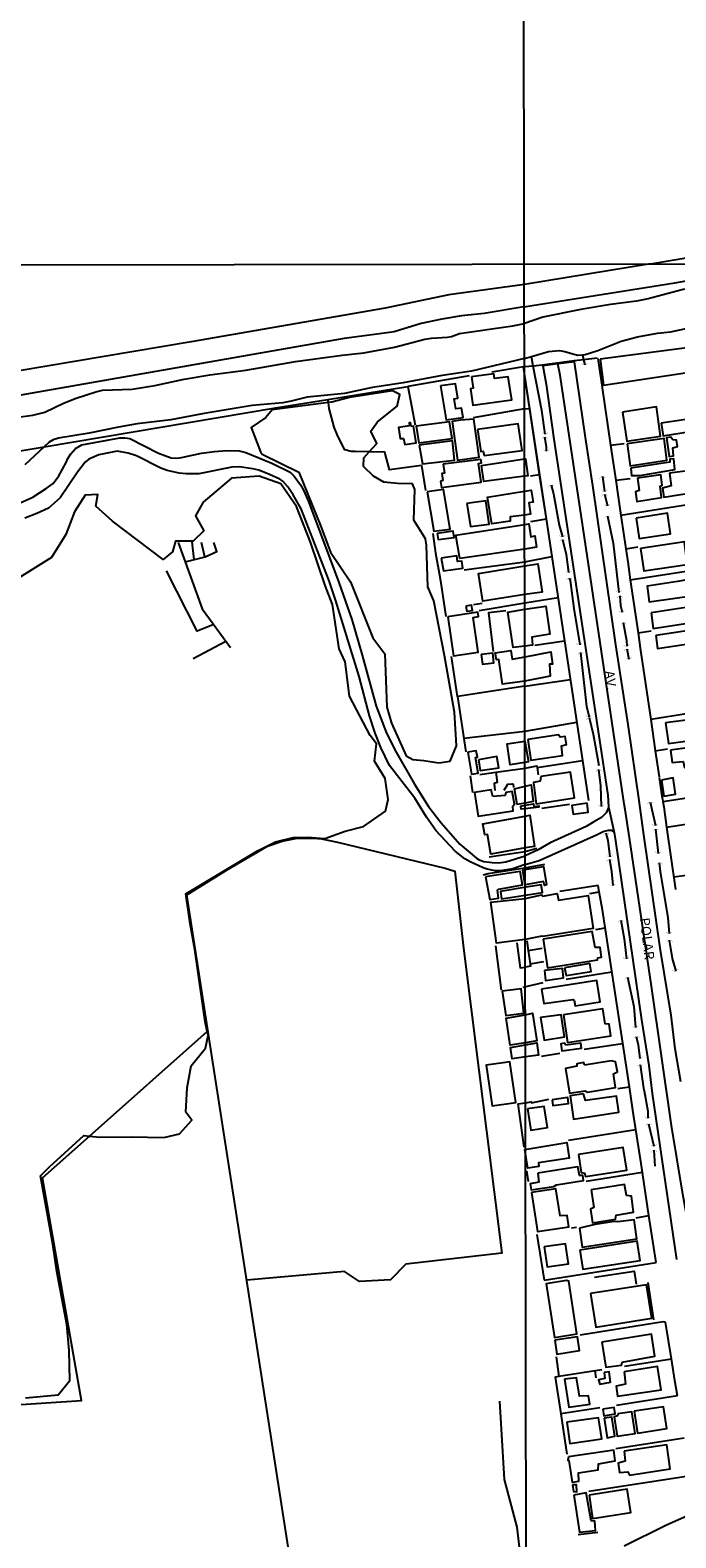
# Model space of a CAD drawing. Extents: x -1607281 to 185526, y 0 to 2074978.
# Drawn here: x 184434 to 184599, y 1680056 to 1680442 of the extents above; entities that cross this region are included whole.
import ezdxf
from ezdxf.enums import TextEntityAlignment as Align

# ---------------------------------------------------------------- set-up
doc = ezdxf.new("R2010")
doc.units = 0
doc.header["$LTSCALE"] = 0.55
doc.header["$MEASUREMENT"] = 0
doc.layers.get('0').update_dxf_attribs({"linetype": 'CONTINUOUS'})
for name, color, linetype in [('MEDIDAS', 7, 'CONTINUOUS'), ('V-BANHADO', 102, 'CONTINUOUS'), ('V-BUEIRO', 5, 'CONTINUOUS'), ('V-CANAL', 181, 'CONTINUOUS'), ('V-EDIFICACAO', 11, 'CONTINUOUS'), ('V-EIXO_DE_LOGRADOURO', 3, 'CONTINUOUS'), ('V-LOTE', 1, 'CONTINUOUS'), ('V-NOME_DOS_LOGRADOUROS', 1, 'CONTINUOUS'), ('V-QUADRA', 40, 'CONTINUOUS'), ('V-REFERENCIA', 94, 'CONTINUOUS'), ('V-TESTADA', 191, 'CONTINUOUS'), ('V-VALETA', 173, 'CONTINUOUS'), ('X-LIMITE_1000', 7, 'CONTINUOUS')]:
    doc.layers.add(name, color=color, linetype=linetype)

# ---------------------------------------------------------------- blocks, each defined once
blk = doc.blocks.new('305')
at = {"color": 0, "linetype": 'ByBlock', "lineweight": -2, "const_width": 0.05}
blk.add_lwpolyline([(0.73, 0.39, 0.60863), (-0.73, 0.38)], format="xyb", dxfattribs=at)
blk = doc.blocks.new('Diretriz 713_Ceasa')
at = {"layer": 'V-BANHADO'}
blk.add_lwpolyline([(184522.03, 1680286.32), (184525.13, 1680282.2), (184525.6, 1680268.56), (184526.81, 1680264.51), (184530.59, 1680256.15), (184532.27, 1680255.24), (184535.1, 1680254.98), (184538.88, 1680254.39), (184541.77, 1680254.78), (184543.39, 1680258.7), (184542.92, 1680267.32), (184540.36, 1680281.75), (184537.6, 1680295.79), (184536.12, 1680299.32), (184535.78, 1680309.96), (184535.51, 1680311.66), (184532.55, 1680316.43), (184532.75, 1680324.26), (184532.21, 1680325.69), (184528.31, 1680325.76), (184524.87, 1680326.09), (184522.17, 1680327.65), (184519.68, 1680330.13), (184519.75, 1680332.29), (184521.14, 1680333.86), (184521.14, 1680333.86), (184523.05, 1680336.01), (184521.5, 1680339.14), (184523.26, 1680341.49), (184528.24, 1680345.54), (184528.92, 1680348.55), (184527.03, 1680349.46), (184516.11, 1680347.76), (184511.53, 1680346.58), (184510.68, 1680346.47), (184510.68, 1680346.47), (184496.3, 1680344.62), (184494.68, 1680342.66), (184490.97, 1680340.11), (184493.33, 1680333.85), (184493.33, 1680333.85), (184493.73, 1680333.27), (184503.16, 1680328.63), (184508.69, 1680315.05), (184511.18, 1680308.19), (184516.37, 1680300.62), (184522.03, 1680286.32)], close=True, dxfattribs=at)
blk.add_lwpolyline([(184433.3, 1680092.03), (184441.62, 1680092.74), (184444.57, 1680096.41), (184444.45, 1680104.13), (184443.84, 1680110.75), (184441.32, 1680124.29), (184440.26, 1680131.3), (184437.08, 1680148.8), (184439.4, 1680151.1), (184448.18, 1680159.04), (184449.62, 1680158.91), (184449.62, 1680158.91), (184452.27, 1680158.67), (184452.27, 1680158.67), (184460.29, 1680158.72), (184468.62, 1680158.53), (184472.63, 1680159.51), (184475.78, 1680162.98), (184474.22, 1680165.08), (184474.6, 1680171.29), (184475.61, 1680176.86), (184479.24, 1680181.43), (184479.95, 1680184.61), (184479.73, 1680185.65), (184479.73, 1680185.65), (184479.21, 1680188.15), (184476.53, 1680206.6), (184475.32, 1680213.2), (184474.26, 1680220.9), (184492.57, 1680231.84), (184497.14, 1680234.19), (184501.71, 1680235.22), (184505.44, 1680235.37), (184509.81, 1680235.04), (184509.81, 1680235.04), (184514.96, 1680236.86), (184519.63, 1680238.08), (184525.28, 1680241.97), (184525.94, 1680245), (184525.23, 1680250.32), (184522.46, 1680254.77), (184523.01, 1680259.22), (184521.35, 1680261.32), (184516.05, 1680271.39), (184514.99, 1680280.19), (184513.43, 1680283.51), (184511.77, 1680294.85), (184509.86, 1680299.72), (184509.86, 1680299.72), (184506.13, 1680310.77), (184502.49, 1680319.86), (184498.56, 1680325.72), (184493.01, 1680327.68), (184485.94, 1680327.09), (184478.68, 1680321.03), (184476.76, 1680317.51), (184478.88, 1680313.7), (184476.15, 1680311.06), (184471.61, 1680311.06), (184470.81, 1680308.32), (184468.49, 1680306.37), (184455.48, 1680316.14), (184451.24, 1680319.95), (184451.75, 1680322.98), (184448.52, 1680322.79), (184445.79, 1680318.49), (184443.58, 1680312.72), (184439.94, 1680306.85), (184424.81, 1680297.47)], dxfattribs=at)
at = {"layer": 'V-CANAL'}
for points in [[(184649.24, 1680382), (184642.54, 1680381.02), (184639.28, 1680380.77), (184635.99, 1680379.81), (184631.8, 1680378.91), (184622.53, 1680377.63), (184601.34, 1680375.38), (184592.39, 1680373.01), (184589.39, 1680372.4), (184582.8, 1680371.51), (184575.17, 1680370.22), (184565.51, 1680368.3), (184560.78, 1680366.7)], [(184575.62, 1680358.68), (184576.28, 1680358.73), (184579.54, 1680359.76), (184585.52, 1680362.18), (184589.7, 1680363.29), (184594.76, 1680364.18), (184598.08, 1680364.57), (184606.45, 1680366.3), (184615.37, 1680367.13), (184619.59, 1680367.8), (184626.14, 1680369.21), (184628.51, 1680369.91), (184630.91, 1680370.33), (184636.92, 1680370.55), (184640.5, 1680370.93), (184647.37, 1680372.92), (184659, 1680374.83), (184660.79, 1680375.28), (184662.27, 1680375.81), (184664.69, 1680377.03), (184667.06, 1680377.71), (184669.17, 1680378), (184672, 1680378.03)], [(184431.35, 1680342.71), (184435.12, 1680343.27), (184438.19, 1680344.02), (184443.01, 1680346.27), (184446.21, 1680347.54), (184451.26, 1680349.23), (184452.99, 1680349.63), (184460.53, 1680349.9), (184466.35, 1680350.83), (184473.86, 1680352.46), (184480.38, 1680353.58), (184489.62, 1680354.73), (184502.28, 1680356.98), (184514.23, 1680358.6), (184519.7, 1680359.14), (184527.56, 1680360.59), (184535.3, 1680362.66), (184537.02, 1680362.91), (184541.12, 1680363.15), (184542.14, 1680363.36), (184544.15, 1680364.09), (184557.83, 1680366.08), (184560.78, 1680366.7)], [(184560.77, 1680357.7), (184562.55, 1680358.22)], [(184562.55, 1680358.22), (184566.91, 1680359.49), (184569.63, 1680359.78), (184571.13, 1680359.54), (184574.36, 1680358.58), (184575.62, 1680358.68)], [(184560.77, 1680357.7), (184547.25, 1680354.5), (184539.77, 1680353.39), (184529.83, 1680351.51), (184521.97, 1680350.32), (184514.81, 1680348.78), (184505.25, 1680347.84), (184501.16, 1680346.8), (184499.08, 1680346.43), (184491.22, 1680345.73), (184478.94, 1680343.68), (184470.41, 1680342.01), (184461.84, 1680341.02), (184457.05, 1680340.2), (184449.57, 1680338.63), (184441.71, 1680337.37), (184440.33, 1680336.89), (184439.31, 1680336.33), (184438.06, 1680335.17)], [(184438.06, 1680335.17), (184433.1, 1680330.56)]]:
    blk.add_lwpolyline(points, dxfattribs=at)
at = {"layer": 'V-EDIFICACAO'}
for points in [[(184580.15, 1680357.52), (184580.99, 1680350.91), (184606.37, 1680354.75), (184605.55, 1680360.85), (184580.15, 1680357.52)], [(184539.36, 1680350.73), (184540.77, 1680342), (184545.1, 1680342.64), (184544.73, 1680345.04), (184543.27, 1680344.89), (184542.82, 1680347.44), (184543.74, 1680347.58), (184543.12, 1680351.26), (184539.36, 1680350.73)], [(184547.21, 1680353.04), (184547.67, 1680350.12), (184547, 1680349.96), (184547.62, 1680345.81), (184557.55, 1680347.16), (184556.76, 1680351.93), (184556.63, 1680353), (184553.12, 1680352.6), (184552.92, 1680353.77)], [(184585.81, 1680344.04), (184586.91, 1680336.57), (184595.52, 1680337.86), (184594.53, 1680345.34), (184585.81, 1680344.04)], [(184595.75, 1680341.19), (184596.23, 1680337.97), (184610.51, 1680340.24), (184610.04, 1680343.36), (184595.75, 1680341.19)], [(184531.85, 1680340.32), (184531.69, 1680341.3), (184531.36, 1680341.25), (184531.43, 1680340.53), (184528.56, 1680340.08), (184529.05, 1680337.24), (184529.84, 1680337.29), (184530.23, 1680335.7), (184533.14, 1680336.12), (184532.41, 1680340.38), (184531.85, 1680340.32)], [(184533.07, 1680340.43), (184533.75, 1680336.15), (184542.29, 1680337.29), (184541.63, 1680341.5), (184533.07, 1680340.43)], [(184544.46, 1680341.94), (184542.33, 1680341.64), (184543.64, 1680331.76), (184549.23, 1680332.53), (184547.81, 1680342.22), (184544.46, 1680341.94)], [(184548.79, 1680339.57), (184549.67, 1680333.96), (184550.26, 1680334.02), (184550.5, 1680332.93), (184560.16, 1680334.23), (184559.15, 1680341.02), (184548.79, 1680339.57)], [(184533.85, 1680335.58), (184534.7, 1680330.83), (184542.94, 1680331.72), (184542.37, 1680336.69), (184533.85, 1680335.58)], [(184587.02, 1680335.87), (184587.81, 1680330.31), (184597.18, 1680331.73), (184596.48, 1680337.29), (184587.02, 1680335.87)], [(184598.67, 1680336.92), (184598.19, 1680337.64), (184597.1, 1680337.4), (184597.78, 1680332.67), (184598.87, 1680332.81), (184598.66, 1680334.92), (184599.87, 1680335.25), (184599.64, 1680336.88), (184598.67, 1680336.92)], [(184540.01, 1680330.73), (184540.34, 1680328.4), (184539.64, 1680328.3), (184539.89, 1680326.49), (184539.37, 1680326.26), (184539.6, 1680324.77), (184549.71, 1680326.11), (184549.02, 1680330.88), (184549.78, 1680331.03), (184549.63, 1680331.93), (184540.01, 1680330.73)], [(184560.82, 1680332.06), (184561.06, 1680332.08), (184561.65, 1680327.74), (184560.81, 1680327.62), (184550.36, 1680326.27), (184549.78, 1680330.34)], [(184587.95, 1680329.65), (184588.11, 1680327.79), (184590.24, 1680327.84), (184599.23, 1680329.31), (184598.92, 1680332.11), (184597.9, 1680331.98), (184597.95, 1680331.26), (184587.95, 1680329.65)], [(184589.65, 1680327.12), (184590.06, 1680323.94), (184589.14, 1680323.6), (184589.53, 1680321.16), (184595.78, 1680322.19), (184595.44, 1680325.08), (184595.95, 1680325.38), (184595.61, 1680327.96), (184589.65, 1680327.12)], [(184597.84, 1680328.41), (184598.24, 1680325.13), (184596.04, 1680324.56), (184596.4, 1680322.25), (184603.89, 1680323.44), (184603.1, 1680329.1), (184597.84, 1680328.41)], [(184535.89, 1680323.64), (184537.62, 1680313.55), (184541.8, 1680314.09), (184540.1, 1680324.21), (184535.89, 1680323.64)], [(184560.83, 1680323.78), (184562.51, 1680324.05), (184563.03, 1680320.97), (184561.91, 1680320.79), (184562.33, 1680317.91), (184560.83, 1680317.69), (184557.1, 1680317.25), (184557.17, 1680316.12), (184552.41, 1680315.49), (184551.38, 1680322.31)], [(184546.08, 1680320.63), (184547.01, 1680314.75), (184551.76, 1680315.4), (184550.9, 1680321.3), (184546.08, 1680320.63)], [(184560.84, 1680315.3), (184561.92, 1680315.45), (184562.44, 1680312.14), (184563.46, 1680312.35), (184563.87, 1680309.47), (184560.85, 1680308.98), (184544.27, 1680306.63), (184543.26, 1680312.55)], [(184589.33, 1680316.92), (184590.08, 1680311.69), (184598.14, 1680312.91), (184597.36, 1680318.19), (184589.33, 1680316.92)], [(184538.51, 1680313.01), (184538.77, 1680311.41), (184542.83, 1680311.92), (184542.55, 1680313.56), (184538.51, 1680313.01)], [(184590.42, 1680309.15), (184591.32, 1680303.41), (184602.39, 1680305.09), (184601.64, 1680310.89), (184590.42, 1680309.15)], [(184539.53, 1680306.69), (184540.07, 1680303.43), (184545.04, 1680304.14), (184544.74, 1680305.87), (184543.71, 1680305.81), (184543.48, 1680307.26), (184539.53, 1680306.69)], [(184560.86, 1680304.74), (184564.16, 1680305.23), (184565.29, 1680297.97), (184560.87, 1680297.4), (184550.13, 1680295.67), (184549.06, 1680302.72)], [(184599.93, 1680300.74), (184592.12, 1680299.54), (184592.65, 1680295.55), (184605.9, 1680297.36), (184606.06, 1680296.96), (184608.33, 1680297.28), (184607.99, 1680300.27), (184605.25, 1680299.97), (184604.75, 1680302.51), (184603.19, 1680302.26), (184603.18, 1680301.29), (184599.93, 1680300.74)], [(184541.2, 1680291.7), (184542.69, 1680281.74), (184548.92, 1680282.63), (184547.68, 1680291.49), (184549.01, 1680291.78), (184548.86, 1680292.88), (184541.2, 1680291.7)], [(184545.79, 1680294.38), (184546.02, 1680293.09), (184547.49, 1680293.33), (184547.29, 1680294.62), (184545.79, 1680294.38)], [(184560.87, 1680293.64), (184566.25, 1680294.44), (184567.26, 1680287.22), (184562.65, 1680286.48), (184562.82, 1680284.45), (184560.89, 1680284.22), (184557.91, 1680283.84), (184556.54, 1680292.85)], [(184593.16, 1680292.73), (184593.68, 1680288.71), (184608.56, 1680290.98), (184608.4, 1680292.76), (184606.78, 1680292.62), (184606.42, 1680294.77), (184593.16, 1680292.73)], [(184594.32, 1680286.91), (184594.76, 1680283.57), (184608.31, 1680285.62), (184607.86, 1680288.99), (184594.32, 1680286.91)], [(184549.69, 1680282.06), (184550.08, 1680279.54), (184552.99, 1680279.92), (184552.68, 1680282.41), (184549.69, 1680282.06)], [(184560.93, 1680281.47), (184567.55, 1680282.74), (184567.98, 1680279.54), (184567.18, 1680279.6), (184567.31, 1680276.48), (184560.89, 1680275.26), (184555.17, 1680274.48), (184554.22, 1680280.77), (184553.6, 1680280.69), (184553.33, 1680282.51), (184557.31, 1680283.03), (184557.68, 1680280.89)], [(184596.82, 1680264.59), (184597.58, 1680259.27), (184605.07, 1680260.33), (184605.25, 1680260.96), (184606.64, 1680261.23), (184605.99, 1680265.81), (184596.82, 1680264.59)], [(184561.61, 1680260.3), (184562.4, 1680255), (184570.49, 1680256.21), (184570.25, 1680258.67), (184571.55, 1680259), (184571.18, 1680261.11), (184569.89, 1680260.94), (184569.5, 1680261.54), (184561.61, 1680260.3)], [(184560.92, 1680259.85), (184561.83, 1680254.62), (184560.91, 1680254.41), (184557.17, 1680253.88), (184556.37, 1680259.19)], [(184598.13, 1680257.55), (184598.54, 1680254.46), (184601.35, 1680254.69), (184601.71, 1680253.14), (184606.74, 1680253.9), (184606.13, 1680258.7), (184598.13, 1680257.55)], [(184546.34, 1680257.06), (184547.27, 1680251.49), (184548.94, 1680251.7), (184548.31, 1680255.68), (184548.8, 1680255.82), (184548.46, 1680257.45), (184546.34, 1680257.06)], [(184549.04, 1680255.12), (184549.49, 1680252.37), (184554.2, 1680253.11), (184553.71, 1680255.93), (184549.04, 1680255.12)], [(184564.95, 1680250.86), (184564.83, 1680249.68), (184563.1, 1680249.31), (184563.8, 1680243.9), (184573.53, 1680245.38), (184572.54, 1680251.97), (184564.95, 1680250.86)], [(184595.79, 1680249.95), (184596.38, 1680245.86), (184599.37, 1680246.33), (184598.78, 1680250.52), (184595.79, 1680249.95)], [(184552.69, 1680245.73), (184552.31, 1680247.42), (184547.98, 1680246.74), (184548.97, 1680240.74), (184557.89, 1680242.05), (184557.78, 1680243.26), (184558.22, 1680243.79), (184557.6, 1680247), (184556.02, 1680246.75), (184555.87, 1680246.03), (184552.69, 1680245.73)], [(184560.94, 1680248.36), (184562.5, 1680248.71), (184563.05, 1680244.47), (184560.94, 1680244.06), (184558.93, 1680243.68), (184558.23, 1680247.7)], [(184560.94, 1680242.59), (184559.93, 1680242.53), (184559.83, 1680243.29), (184560.94, 1680243.51), (184563.08, 1680243.84), (184563.2, 1680243.14), (184564.42, 1680243.39), (184564.45, 1680243.02)], [(184576.82, 1680244.02), (184572.93, 1680243.41), (184573.19, 1680241.21), (184577.07, 1680241.73), (184576.82, 1680244.02)], [(184560.95, 1680240.72), (184562.16, 1680240.93), (184563.35, 1680232.97), (184560.96, 1680232.58), (184552.19, 1680230.99), (184551.34, 1680236.07), (184550.66, 1680235.98), (184550.17, 1680238.77)], [(184560.97, 1680223.15), (184560.39, 1680226.95), (184560.9, 1680227.04), (184565.64, 1680227.88), (184566.44, 1680223.15), (184565.89, 1680222.98), (184565.64, 1680223.99)], [(184550.87, 1680225.21), (184551.9, 1680219.37), (184554.15, 1680219.73), (184553.88, 1680221.79), (184554.21, 1680222.08), (184560.26, 1680223.13), (184559.7, 1680226.55), (184550.87, 1680225.21)], [(184561.2, 1680222.57), (184554.65, 1680221.49), (184554.94, 1680219.56), (184561.56, 1680220.61), (184565.38, 1680221.21), (184565.09, 1680223.17)], [(184560.98, 1680219.64), (184565.22, 1680220.64), (184565.46, 1680220.26), (184569.17, 1680220.96), (184569.45, 1680219.23), (184577.04, 1680220.41), (184578.32, 1680212), (184565.44, 1680209.92), (184565.26, 1680210.03), (184560.98, 1680209.22), (184553.6, 1680208.28), (184552.21, 1680218.69)], [(184565.55, 1680209.3), (184566.7, 1680201.96), (184579.47, 1680203.98), (184579.56, 1680204.51), (184580.48, 1680204.69), (184580.12, 1680207.12), (184578.81, 1680207.12), (184578.11, 1680211.22), (184565.55, 1680209.3)], [(184565.88, 1680201.22), (184566.19, 1680198.71), (184570.78, 1680199.35), (184570.49, 1680201.81), (184565.88, 1680201.22)], [(184571.04, 1680201.96), (184571.44, 1680199.98), (184577.81, 1680201), (184577.49, 1680203.04), (184571.04, 1680201.96)], [(184555.1, 1680195.94), (184556.01, 1680189.75), (184560.63, 1680190.36), (184559.9, 1680196.56), (184555.1, 1680195.94)], [(184565.14, 1680196.51), (184565.71, 1680192.8), (184573.17, 1680193.86), (184573.5, 1680193.65), (184573.73, 1680192.24), (184580.11, 1680193.21), (184579.3, 1680198.7), (184565.14, 1680196.51)], [(184560.96, 1680189.96), (184562.86, 1680190.34), (184563.94, 1680183.31), (184561.03, 1680182.8), (184557.09, 1680182.21), (184556.11, 1680189.09)], [(184564.84, 1680189.21), (184565.81, 1680183.49), (184571, 1680184.33), (184570.17, 1680189.95), (184564.84, 1680189.21)], [(184570.76, 1680189.93), (184571.81, 1680182.85), (184582.87, 1680184.55), (184582.45, 1680187.51), (184581.4, 1680187.65), (184580.77, 1680191.5), (184570.76, 1680189.93)], [(184561.03, 1680182.26), (184563.93, 1680182.75), (184564.33, 1680179.62), (184561.03, 1680179.16), (184557.65, 1680178.64), (184557.24, 1680181.56)], [(184571.34, 1680182.21), (184571.14, 1680182.68), (184570.05, 1680182.48), (184570.34, 1680180.7), (184575.33, 1680181.41), (184575.15, 1680182.7), (184571.34, 1680182.21)], [(184555.35, 1680177.67), (184551, 1680177.06), (184552.51, 1680166.66), (184558.58, 1680167.48), (184557.08, 1680177.92), (184555.35, 1680177.67)], [(184576.14, 1680177.09), (184575.92, 1680177.74), (184574.18, 1680177.42), (184574.16, 1680176.78), (184571.3, 1680176.19), (184572.28, 1680169.94), (184576.3, 1680170.48), (184576.87, 1680170.12), (184584.01, 1680171.34), (184583.53, 1680174.88), (184584.52, 1680175.34), (184584.07, 1680177.95), (184582.97, 1680178.14), (184576.14, 1680177.09)], [(184575.84, 1680169.71), (184572.45, 1680169.21), (184573.35, 1680163.29), (184584.91, 1680165.08), (184584.28, 1680169.12), (184576.34, 1680168.01), (184575.84, 1680169.71)], [(184561.55, 1680165.88), (184562.41, 1680160.44), (184566.69, 1680161.14), (184565.86, 1680166.51), (184561.55, 1680165.88)], [(184567.88, 1680168.16), (184568.04, 1680166.71), (184572.07, 1680167.28), (184571.87, 1680168.77), (184567.88, 1680168.16)], [(184560.89, 1680155.52), (184571.57, 1680157.27), (184572.22, 1680153.27), (184564.4, 1680152.1), (184564.49, 1680151.16), (184561.65, 1680150.69), (184560.89, 1680155.52)], [(184574.56, 1680154.2), (184575.26, 1680149.59), (184576.14, 1680149.42), (184576.39, 1680148.58), (184586.95, 1680150.21), (184586.04, 1680156.05), (184574.56, 1680154.2)], [(184564.19, 1680149.42), (184564.44, 1680147.15), (184562.27, 1680146.71), (184562.51, 1680145.22), (184568.33, 1680146.05), (184568.94, 1680146.46), (184575.89, 1680147.6), (184575.67, 1680148.84), (184574.88, 1680148.88), (184574.43, 1680151.06), (184564.19, 1680149.42)], [(184577.82, 1680145.15), (184578.49, 1680140.71), (184577.63, 1680140.22), (184578.2, 1680136.79), (184584.03, 1680137.65), (184584.25, 1680138.69), (184588.68, 1680139.48), (184588.17, 1680143.54), (184586.9, 1680143.7), (184586.37, 1680146.51), (184577.82, 1680145.15)], [(184562.61, 1680144.48), (184564.14, 1680134.52), (184572.15, 1680135.73), (184571.71, 1680138.64), (184569.93, 1680138.51), (184568.79, 1680145.47), (184562.61, 1680144.48)], [(184574.82, 1680135.37), (184575.56, 1680130.49), (184589.54, 1680132.7), (184588.79, 1680137.54), (184584.65, 1680136.98), (184583.72, 1680137.13), (184578.84, 1680136.36), (184574.82, 1680135.37)], [(184565.8, 1680130.6), (184566.57, 1680125.47), (184572.02, 1680126.28), (184571.29, 1680131.42), (184565.8, 1680130.6)], [(184574.95, 1680129.74), (184575.73, 1680124.89), (184590.37, 1680127.16), (184589.61, 1680132.08), (184574.95, 1680129.74)], [(184571.5, 1680122.04), (184566.31, 1680121.12), (184568.45, 1680107.41), (184574.2, 1680108.34), (184572.15, 1680121.84), (184571.5, 1680122.04)], [(184577.69, 1680118.68), (184579, 1680110.1), (184593.31, 1680112.36), (184591.97, 1680120.91), (184577.69, 1680118.68)], [(184568.55, 1680106.76), (184569.07, 1680103.16), (184574.84, 1680104.09), (184574.3, 1680107.59), (184568.55, 1680106.76)], [(184580.57, 1680106.27), (184581.54, 1680099.83), (184585.6, 1680100.34), (184585.75, 1680101.16), (184594.11, 1680102.67), (184593.22, 1680108.26), (184580.57, 1680106.27)], [(184586.23, 1680098.69), (184586.59, 1680095.49), (184584.18, 1680095.02), (184584.6, 1680092.42), (184595.71, 1680094.09), (184594.8, 1680100.01), (184586.23, 1680098.69)], [(184571.01, 1680096.75), (184572.16, 1680089.61), (184577.48, 1680090.35), (184577.16, 1680092.56), (184574.82, 1680092.42), (184574.07, 1680097.1), (184571.01, 1680096.75)], [(184581.15, 1680098.48), (184581.29, 1680096.96), (184579.72, 1680096.6), (184580.04, 1680095.49), (184582.8, 1680095.98), (184582.41, 1680098.63), (184581.15, 1680098.48)], [(184580.79, 1680089.14), (184581.06, 1680087.43), (184584, 1680087.91), (184583.74, 1680089.58), (184580.79, 1680089.14)], [(184584.68, 1680087.93), (184584.58, 1680087.42), (184583.7, 1680087.18), (184584.48, 1680082.19), (184589.06, 1680082.92), (184588.2, 1680088.4), (184584.68, 1680087.93)], [(184588.82, 1680088.56), (184589.63, 1680082.99), (184597.15, 1680084.14), (184596.29, 1680089.73), (184588.82, 1680088.56)], [(184571.58, 1680085.75), (184572.34, 1680080.32), (184580.55, 1680081.54), (184579.73, 1680086.92), (184571.58, 1680085.75)], [(184581.11, 1680086.79), (184581.89, 1680081.8), (184583.86, 1680082.17), (184583.12, 1680087.03), (184581.11, 1680086.79)], [(184572.06, 1680076.89), (184571.84, 1680076.1), (184572.12, 1680076), (184573, 1680070.46), (184574.65, 1680070.69), (184574.56, 1680072.81), (184579.66, 1680073.63), (184579.72, 1680075.15), (184583.99, 1680075.87), (184583.59, 1680078.63), (184572.06, 1680076.89)], [(184586.23, 1680078.34), (184586.54, 1680075.8), (184584.73, 1680075.31), (184585.11, 1680072.95), (184587.22, 1680073.13), (184587.61, 1680072.22), (184598.05, 1680073.82), (184597.13, 1680079.97), (184586.23, 1680078.34)], [(184573.09, 1680069.8), (184573.35, 1680068.04), (184574.16, 1680068), (184574.1, 1680069.8), (184573.09, 1680069.8)], [(184577.31, 1680067.11), (184578.2, 1680061.19), (184587.94, 1680062.67), (184587.01, 1680068.63), (184577.31, 1680067.11)], [(184573.43, 1680067.13), (184574.88, 1680057.65), (184578.96, 1680058.12), (184578.74, 1680060.5), (184577.86, 1680060.55), (184576.59, 1680067.74), (184573.43, 1680067.13)]]:
    blk.add_lwpolyline(points, close=True, dxfattribs=at)
at = {"layer": 'V-EIXO_DE_LOGRADOURO'}
for points in [[(184586.3, 1680243.87), (184577.4, 1680303.47), (184569.92, 1680353.46), (184569.3, 1680356.35)], [(184586.52, 1680242.41), (184586.3, 1680243.87)], [(184587.6, 1680235.16), (184586.52, 1680242.41)], [(184604.13, 1680127.95), (184601.29, 1680144.04), (184598.39, 1680161.66), (184593.26, 1680197.28), (184587.6, 1680235.16)]]:
    blk.add_lwpolyline(points, dxfattribs=at)
at = {"layer": 'V-LOTE'}
for points in [[(184579.38, 1680357.82), (184575.9, 1680357.42)], [(184560.52, 1680355.56), (184552.46, 1680354.24)], [(184560.53, 1680355.56), (184560.52, 1680355.56)], [(184560.79, 1680355.6), (184560.53, 1680355.56)], [(184566.38, 1680316.69), (184560.53, 1680355.56)], [(184563.02, 1680355.79), (184560.79, 1680355.6)], [(184565.31, 1680355.99), (184563.02, 1680355.79)], [(184573.52, 1680357.14), (184565.31, 1680355.99)], [(184575.9, 1680357.42), (184573.52, 1680357.14)], [(184510.58, 1680347.25), (184530.94, 1680350.54)], [(184546.66, 1680353.29), (184530.94, 1680350.54)], [(184530.94, 1680350.54), (184532.85, 1680340.71)], [(184580.65, 1680350.21), (184582.8, 1680335.53)], [(184438.06, 1680335.17), (184497.19, 1680345.08), (184510.58, 1680347.25)], [(184510.68, 1680346.47), (184510.58, 1680347.25)], [(184521.14, 1680333.86), (184517.48, 1680333.92), (184516.52, 1680333.98), (184514.85, 1680334.41), (184513.08, 1680337.89), (184512.18, 1680340.17), (184510.89, 1680344.93), (184510.68, 1680346.47)], [(184560.8, 1680344.83), (184547.71, 1680342.59)], [(184560.8, 1680344.83), (184562.11, 1680344.98)], [(184335.93, 1680315.74), (184350.45, 1680320), (184356.36, 1680321.14), (184386.83, 1680326.58), (184438.06, 1680335.17)], [(184582.8, 1680335.53), (184586.25, 1680336.01)], [(184582.8, 1680335.53), (184583.45, 1680331.05)], [(184534.48, 1680330.33), (184526.33, 1680329.23), (184525.08, 1680333.8), (184521.14, 1680333.86)], [(184583.45, 1680331.05), (184584.1, 1680326.61)], [(184534.48, 1680330.33), (184535.48, 1680323.95)], [(184562.33, 1680327.7), (184564.66, 1680328.09)], [(184584.1, 1680326.61), (184587.78, 1680327.08)], [(184584.1, 1680326.61), (184584.63, 1680322.97)], [(184584.63, 1680322.97), (184585.43, 1680317.56)], [(184615.31, 1680322.32), (184585.43, 1680317.56)], [(184562.43, 1680316.06), (184566.38, 1680316.69)], [(184577.22, 1680244.71), (184566.38, 1680316.69)], [(184585.43, 1680317.56), (184586.67, 1680309.08)], [(184537.36, 1680313.02), (184538.03, 1680307.99), (184538.96, 1680302.8)], [(184472.3015, 1680310.6524), (184478.4073, 1680293.7607), (184485.67, 1680283.8055)], [(184474.0848, 1680305.7188), (184479.1786, 1680307.0557), (184482.1351, 1680308.3402), (184481.3638, 1680310.7166)], [(184476.3436, 1680306.3117), (184475.9007, 1680310.8451)], [(184479.1056, 1680307.0366), (184478.2145, 1680310.7166)], [(184586.67, 1680309.08), (184589.77, 1680309.59)], [(184586.67, 1680309.08), (184587.16, 1680305.74)], [(184545.4, 1680303.7), (184560.86, 1680305.75)], [(184560.86, 1680305.75), (184567.81, 1680307.07)], [(184587.16, 1680305.74), (184587.83, 1680301.1)], [(184587.83, 1680301.1), (184609.87, 1680304.53)], [(184481.3856, 1680289.6783), (184477.1862, 1680287.9803), (184469.2807, 1680303.459)], [(184538.96, 1680302.8), (184539.3, 1680300.92), (184540.65, 1680291.8)], [(184587.83, 1680301.1), (184589.81, 1680287.59)], [(184560.87, 1680295.24), (184569.38, 1680296.6)], [(184547.74, 1680294.87), (184549.97, 1680295.16)], [(184549.23, 1680293.3), (184560.87, 1680295.24)], [(184556.01, 1680293.23), (184551.57, 1680292.66), (184552.79, 1680282.78)], [(184484.4979, 1680285.4123), (184476.0935, 1680280.9795)], [(184563.43, 1680284.4), (184571.02, 1680285.54)], [(184589.81, 1680287.59), (184593.2, 1680288.13)], [(184589.81, 1680287.59), (184590.39, 1680283.66)], [(184560.9, 1680273.91), (184543.69, 1680271.32), (184542.15, 1680281.51)], [(184590.39, 1680283.66), (184593.06, 1680265.4)], [(184560.9, 1680273.91), (184572.51, 1680275.68)], [(184543.68, 1680271.33), (184545.78, 1680257.19)], [(184602.57, 1680267.91), (184602.71, 1680266.97), (184593.06, 1680265.4)], [(184593.06, 1680265.4), (184594.22, 1680257.45)], [(184545.33, 1680260.62), (184560.94, 1680262.44)], [(184560.94, 1680262.44), (184574.17, 1680264.77)], [(184594.22, 1680257.45), (184597.31, 1680257.93)], [(184564.01, 1680253.18), (184575.63, 1680254.97)], [(184594.22, 1680257.45), (184595.2, 1680250.75)], [(184546.92, 1680251.05), (184547.54, 1680246.8)], [(184549.4, 1680251.35), (184553.51, 1680251.94)], [(184553.51, 1680251.94), (184553.77, 1680249.31), (184553.01, 1680249.03), (184553.18, 1680247.25)], [(184553.51, 1680251.94), (184560.93, 1680252.99)], [(184560.93, 1680252.99), (184563.95, 1680253.6), (184564.01, 1680253.18)], [(184564.01, 1680253.18), (184564.27, 1680251.31)], [(184555.61, 1680247.36), (184556.5, 1680248.87), (184557.68, 1680249.02), (184557.88, 1680248.87), (184558.01, 1680248.02)], [(184596.16, 1680244.43), (184608.44, 1680246.33)], [(184565.24, 1680242.78), (184572.28, 1680243.8)], [(184596.05, 1680245.19), (184596.16, 1680244.43)], [(184596.16, 1680244.43), (184596.36, 1680243.06)], [(184596.36, 1680243.06), (184597.1, 1680237.89)], [(184597.1, 1680237.89), (184605.88, 1680239.24)], [(184507.7, 1680006.82), (184474.52, 1680220.59), (184485.08, 1680227.16), (184495.1, 1680233.04), (184498.87, 1680234.36), (184502.74, 1680235.12), (184506.88, 1680235.13), (184508.93, 1680234.94), (184513.01, 1680234.08), (184540.52, 1680227.39), (184542.98, 1680226.63), (184545.18, 1680207), (184555.04, 1680128.98), (184530.46, 1680126.18), (184526.55, 1680122.16), (184518.6, 1680121.75), (184514.78, 1680124.35), (184489.84, 1680122.05)], [(184597.1, 1680237.89), (184599.39, 1680222.01)], [(184579.6, 1680222.99), (184569.85, 1680221.49)], [(184579.89, 1680221.35), (184579.6, 1680222.99)], [(184598.94, 1680225.18), (184602.78, 1680225.74)], [(184577.49, 1680220.98), (184579.89, 1680221.35)], [(184580.69, 1680216.8), (184579.89, 1680221.35)], [(184587.59, 1680171.5), (184580.69, 1680216.8)], [(184578.98, 1680211.73), (184581.38, 1680212.17)], [(184553.36, 1680207.6), (184554.83, 1680196.26)], [(184558.8, 1680208.34), (184559.67, 1680201.91), (184561.03, 1680202.14)], [(184561.39, 1680208.86), (184561.76, 1680206.4)], [(184561.76, 1680206.4), (184565.28, 1680206.99)], [(184561.76, 1680206.4), (184562.27, 1680202.97)], [(184562.27, 1680202.97), (184562.35, 1680202.41), (184561.03, 1680202.14)], [(184562.27, 1680202.97), (184565.73, 1680203.53)], [(184571.43, 1680199.03), (184583.1, 1680200.88)], [(184560.42, 1680196.99), (184565.6, 1680198.16)], [(184449.62, 1680158.91), (184479.73, 1680185.65)], [(184576.03, 1680181.14), (184585.86, 1680182.62)], [(184565.17, 1680179.38), (184569.82, 1680180.14)], [(184584.65, 1680171.07), (184587.59, 1680171.5)], [(184588.5, 1680165.55), (184587.59, 1680171.5)], [(184559.13, 1680167.21), (184561.05, 1680167.43)], [(184559.13, 1680167.21), (184560.66, 1680156.08)], [(184561.05, 1680167.43), (184562.51, 1680167.72), (184562.56, 1680167.45), (184567.04, 1680168.33)], [(184589.26, 1680160.59), (184588.5, 1680165.55)], [(184442.08, 1679930.35), (184432.91, 1679996.64), (184417.82, 1680089.35), (184447.56, 1680091.33), (184437.62, 1680148.25), (184449.62, 1680158.91)], [(184572.01, 1680157.9), (184589.26, 1680160.59)], [(184590.58, 1680151.89), (184589.26, 1680160.59)], [(184561.33, 1680150.04), (184561.75, 1680147.28)], [(184576.55, 1680147.44), (184590.91, 1680149.69)], [(184592.6, 1680138.62), (184590.58, 1680151.89)], [(184589.32, 1680138.05), (184592.6, 1680138.62)], [(184594.44, 1680126.58), (184592.6, 1680138.62)], [(184572.79, 1680135.5), (184574.09, 1680135.63)], [(184563.96, 1680133.79), (184565.83, 1680122.07)], [(184565.83, 1680122.07), (184594.44, 1680126.58)], [(184578.65, 1680122.86), (184588.79, 1680124.38), (184589.35, 1680121.09)], [(184596.8, 1680111.38), (184596.26, 1680111.4), (184575, 1680108.02)], [(184598.32, 1680101.98), (184596.8, 1680111.38)], [(184568.85, 1680102.52), (184569.55, 1680097.47)], [(184586.38, 1680100.07), (184598.32, 1680101.98)], [(184599.22, 1680096.47), (184598.32, 1680101.98)], [(184569.55, 1680097.47), (184568.65, 1680097.33), (184570.06, 1680087.88)], [(184580.54, 1680099.2), (184569.55, 1680097.47)], [(184579.07, 1680097.13), (184578.84, 1680098.92)], [(184599.86, 1680092.51), (184599.22, 1680096.47)], [(184599.86, 1680092.51), (184584.33, 1680090.08)], [(184554.44, 1680091.2), (184555.57, 1680071.14), (184558.85, 1680058.92), (184560.26, 1680046.57), (184551.34, 1680042.25), (184510.71, 1680009.38), (184507.38, 1680006.52), (184503.22, 1680002.27)], [(184580.06, 1680089.46), (184570.06, 1680087.88)], [(184570.06, 1680087.88), (184571.6, 1680077.59)], [(184584.1, 1680079.07), (184601.6, 1680081.78)], [(184577.24, 1680068.19), (184603.28, 1680072.17)]]:
    blk.add_lwpolyline(points, dxfattribs=at)
at = {"layer": 'V-QUADRA'}
for points in [[(184600.73, 1680172.82), (184599.31, 1680181.2), (184598.27, 1680189.8), (184595.55, 1680206.48), (184591.32, 1680235.92), (184590.06, 1680244.71), (184587.27, 1680264.14), (184584.12, 1680284.54), (184578.29, 1680325.28), (184576.34, 1680337.5), (184573.55, 1680356.88), (184569.3, 1680356.35), (184565.46, 1680355.88), (184566.31, 1680351.14), (184568.3, 1680337.11), (184582.11, 1680246.11), (184582.3, 1680243.06), (184583.71, 1680236.56), (184584.02, 1680234.43), (184590.71, 1680188.63), (184592.55, 1680177), (184593.45, 1680169.79), (184599.64, 1680127.39)], [(184603.99, 1680062.55), (184596.87, 1680059.34), (184586.25, 1680054.06)]]:
    blk.add_lwpolyline(points, dxfattribs=at)
at = {"layer": 'V-REFERENCIA'}
for points in [[(184592.97, 1680381.96), (184655.72, 1680392.45)], [(184560.66, 1680370.91), (184599.18, 1680377.09), (184626.84, 1680381.96)], [(184592.97, 1680381.96), (184560.8, 1680376.65)], [(184560.8, 1680376.65), (184541.5, 1680373.98), (184525.15, 1680370.63), (184475.6, 1680361.97), (184408.85, 1680350.71), (184318.67, 1680335.92), (184315.71, 1680335.32)], [(184560.66, 1680370.91), (184550.46, 1680369.25), (184544.71, 1680368.63), (184539.67, 1680367.77), (184534.36, 1680366.65), (184527.48, 1680364.58), (184526.3, 1680364.36), (184514.69, 1680362.87), (184421.78, 1680346.58), (184352.81, 1680335.3), (184314.8, 1680328.68), (184313.93, 1680328.19), (184291.12, 1680319.84), (184285.75, 1680316.58)], [(184431.89, 1680320.82), (184435.12, 1680322.27), (184438.53, 1680324.45), (184440.31, 1680325.77), (184441.78, 1680327.76), (184443.64, 1680331.1), (184444.06, 1680332.15), (184444.85, 1680333.37), (184446.03, 1680334.71), (184447.66, 1680335.62), (184457.4, 1680337.45), (184458.79, 1680337.47), (184459.97, 1680337.23), (184467.23, 1680333.48), (184470.54, 1680332.31), (184471.99, 1680332.25), (184473.13, 1680332.42), (184478.28, 1680333.54), (184481.57, 1680333.98), (184484.76, 1680334.19), (184487.92, 1680334.12), (184489.55, 1680333.66), (184496.21, 1680330.99), (184500.89, 1680328.66), (184501.9, 1680327.68), (184503.52, 1680325.43), (184504.32, 1680324.04), (184505.58, 1680321.17), (184513.34, 1680300.45), (184516.65, 1680290.99), (184519.32, 1680281.9), (184522.86, 1680268.85), (184525.51, 1680261.96), (184527.99, 1680257.08), (184532.69, 1680248.89), (184536.23, 1680243.22), (184539.52, 1680239.02), (184544.3, 1680233.59), (184548.5, 1680229.95), (184549.18, 1680229.55), (184550.38, 1680229.16), (184552.57, 1680228.83)], [(184560.96, 1680228.34), (184557.81, 1680227.29), (184554.64, 1680226.73), (184553.3, 1680226.75), (184551.26, 1680227.17), (184550.23, 1680227.54), (184546.9, 1680229.04), (184545.51, 1680229.84), (184543.08, 1680231.8), (184538.12, 1680237.03), (184535.78, 1680240.45), (184532.79, 1680245.32), (184526.33, 1680253.66), (184524.1, 1680258.24), (184522.65, 1680261.94), (184521.2, 1680266.35), (184518.51, 1680276.39), (184512.61, 1680295.81), (184510.89, 1680300.84), (184503.76, 1680319.26), (184501.69, 1680322.88), (184500.33, 1680324.89), (184499.05, 1680326.34), (184498.28, 1680326.85), (184495.65, 1680328.09), (184492.88, 1680329.19), (184491.35, 1680329.55), (184487.9, 1680330), (184485.98, 1680329.92), (184477.57, 1680328.24), (184474.32, 1680328.22), (184472.56, 1680328.37), (184469.52, 1680329.1), (184467.88, 1680329.7), (184461.63, 1680332.85), (184459.5, 1680333.56), (184456.69, 1680334.01), (184452.03, 1680333.12), (184449.44, 1680331.96), (184448.56, 1680331.22), (184446.57, 1680328.7), (184442.16, 1680322.13), (184439.14, 1680319.43), (184436.2, 1680318.06), (184433.14, 1680316.86)], [(184582.26, 1680242.97), (184581.7, 1680241.57), (184580.44, 1680240.34), (184578.54, 1680239.24)], [(184582.3, 1680243.06), (184582.26, 1680242.97)], [(184578.54, 1680239.24), (184576.59, 1680238.11), (184567.32, 1680233.88), (184564.29, 1680232.09), (184560.96, 1680230.54)], [(184560.96, 1680228.34), (184564.5, 1680229.36), (184579.18, 1680235.97)], [(184579.18, 1680235.97), (184580.92, 1680236.76), (184582.22, 1680237.14), (184582.99, 1680237.15), (184583.71, 1680236.56)], [(184552.57, 1680228.83), (184554.21, 1680228.77), (184555.99, 1680229.05), (184560.96, 1680230.54)]]:
    blk.add_lwpolyline(points, dxfattribs=at)
at = {"layer": 'V-TESTADA'}
for points in [[(184579.5, 1680357.73), (184580.64, 1680350.27)], [(184564.66, 1680328.09), (184560.52, 1680355.56)], [(184580.65, 1680350.21), (184582.8, 1680335.53)], [(184582.8, 1680335.53), (184583.45, 1680331.05)], [(184583.45, 1680331.05), (184584.1, 1680326.61)], [(184566.38, 1680316.69), (184564.66, 1680328.09)], [(184584.1, 1680326.61), (184584.63, 1680322.97)], [(184584.63, 1680322.97), (184585.43, 1680317.56)], [(184577.22, 1680244.71), (184566.38, 1680316.69)], [(184585.43, 1680317.56), (184586.67, 1680309.08)], [(184586.67, 1680309.08), (184587.16, 1680305.74)], [(184587.16, 1680305.74), (184587.83, 1680301.1)], [(184587.83, 1680301.1), (184589.81, 1680287.59)], [(184589.81, 1680287.59), (184590.39, 1680283.66)], [(184590.39, 1680283.66), (184593.06, 1680265.4)], [(184593.06, 1680265.4), (184594.22, 1680257.45)], [(184594.22, 1680257.45), (184595.2, 1680250.75)], [(184595.24, 1680250.57), (184595.98, 1680245.2)], [(184596.05, 1680245.19), (184596.16, 1680244.43)], [(184596.16, 1680244.43), (184596.36, 1680243.06)], [(184596.36, 1680243.06), (184597.1, 1680237.89)], [(184597.1, 1680237.89), (184599.39, 1680222.01)], [(184551.77, 1680230.31), (184560.96, 1680231.65)], [(184560.96, 1680231.65), (184563.97, 1680232.5)], [(184550.24, 1680225.71), (184551.52, 1680226.07), (184560.92, 1680227.55)], [(184560.92, 1680227.55), (184565.99, 1680228.46)], [(184579.89, 1680221.35), (184579.6, 1680222.99)], [(184580.69, 1680216.8), (184579.89, 1680221.35)], [(184587.59, 1680171.5), (184580.69, 1680216.8)], [(184588.5, 1680165.55), (184587.59, 1680171.5)], [(184589.26, 1680160.59), (184588.5, 1680165.55)], [(184590.58, 1680151.89), (184589.26, 1680160.59)], [(184592.6, 1680138.62), (184590.58, 1680151.89)], [(184594.44, 1680126.58), (184592.6, 1680138.62)], [(184593.81, 1680111.96), (184592.38, 1680121.51)], [(184598.32, 1680101.98), (184596.8, 1680111.38)], [(184599.22, 1680096.47), (184598.32, 1680101.98)], [(184599.86, 1680092.51), (184599.22, 1680096.47)], [(184574.49, 1680057.03), (184579.54, 1680057.69)]]:
    blk.add_lwpolyline(points, dxfattribs=at)
at = {"layer": 'V-VALETA'}
for points in [[(184563.02, 1680355.79), (184562.55, 1680358.22)], [(184575.62, 1680358.68), (184575.9, 1680357.42)], [(184566.06, 1680338.38), (184565.25, 1680344.41), (184563.02, 1680355.79)], [(184575.9, 1680357.42), (184576.21, 1680356.06)], [(184566.43, 1680334.07), (184566.39, 1680335.17), (184565.95, 1680337.62)], [(184580.76, 1680327.52), (184581.2, 1680323.7)], [(184567.59, 1680325.38), (184568.24, 1680323.11), (184569.65, 1680315.09), (184570.47, 1680312.12)], [(184581.27, 1680323.01), (184582.01, 1680320.09)], [(184581.98, 1680317.42), (184583.47, 1680310.49), (184584.93, 1680297.94)], [(184570.49, 1680311.47), (184571.45, 1680307.62), (184572.08, 1680303.02)], [(184572.2, 1680301.6), (184572.45, 1680300.94), (184573.42, 1680293.78), (184574.91, 1680284.5)], [(184585.16, 1680297.02), (184585.34, 1680294.56), (184585.71, 1680292.9)], [(184586.02, 1680290.2), (184586.84, 1680285.59), (184586.92, 1680284.15)], [(184575.14, 1680282.52), (184576.66, 1680268.76), (184577.3, 1680266.13)], [(184586.98, 1680283.47), (184587.44, 1680280.85)], [(184577.33, 1680265.92), (184578.33, 1680261.69), (184579.76, 1680253.66)], [(184579.71, 1680252.61), (184580.18, 1680248.43), (184580.41, 1680243.19)], [(184592.87, 1680244.32), (184594.24, 1680238.31)], [(184581.57, 1680236.41), (184582.08, 1680234.48), (184582.62, 1680230.3)], [(184594.31, 1680237.38), (184594.99, 1680231.21)], [(184582.49, 1680229.64), (184582.99, 1680226.68), (184583.35, 1680222.96)], [(184595.23, 1680228.78), (184595.45, 1680226.55), (184597.38, 1680214.71), (184597.79, 1680210.71)], [(184585.43, 1680214.09), (184586.25, 1680209.35), (184586.82, 1680204.21)], [(184597.73, 1680208.99), (184598.5, 1680204.3), (184599.46, 1680201.11)], [(184587.1, 1680199.52), (184588.74, 1680192.07), (184589.17, 1680186.68)], [(184589.31, 1680184.35), (184589.8, 1680182.28), (184590.23, 1680178.76)], [(184590.31, 1680177.17), (184591.17, 1680171.22), (184591.41, 1680170.5), (184592.28, 1680165.32), (184592.27, 1680163.48)], [(184592.48, 1680162.1), (184593.84, 1680156.36)], [(184593.82, 1680155.3), (184594.12, 1680151.22)]]:
    blk.add_lwpolyline(points, dxfattribs=at)
at = {"layer": 'X-LIMITE_1000'}
for p, q in [((184561.522, 1679827.462), (184557.652, 1682598.832)), ((185525.704, 1680383.104), (183113.314, 1680379.684))]:
    blk.add_line(p, q, dxfattribs=at)
at = {"layer": 'V-BUEIRO'}
for p, xscale, yscale, zscale, rotation in [((184576.06, 1680356.87), 0.9999984954919118, 0.9999984954919119, 0.9999984954919119, 183), ((184566.02, 1680339.21), 0.9999984954919118, 0.9999984954919119, 0.9999984954919119, 183), ((184566, 1680336.79), 0.9999973385915742, 0.9999973385915741, 0.9999973385915741, 2), ((184566.4, 1680334.89), 0.9999984954919118, 0.9999984954919119, 0.9999984954919119, 183), ((184580.73, 1680326.7), 0.9999984841619829, 0.999998484161983, 0.999998484161983, 5.999999999999999), ((184567.69, 1680324.56), 0.9999984841619829, 0.999998484161983, 0.999998484161983, 5.999999999999999), ((184581.19, 1680324.53), 0.9999984954919118, 0.9999984954919119, 0.9999984954919119, 183), ((184581.3, 1680322.18), 0.9999984841619829, 0.999998484161983, 0.999998484161983, 5.999999999999999), ((184581.85, 1680320.9), 0.9999984954919118, 0.9999984954919119, 0.9999984954919119, 183), ((184582.06, 1680316.6), 0.9999984841619829, 0.999998484161983, 0.999998484161983, 5.999999999999999), ((184570.44, 1680312.95), 0.9999984954919118, 0.9999984954919119, 0.9999984954919119, 183), ((184570.58, 1680310.65), 0.9999984841619829, 0.999998484161983, 0.999998484161983, 5.999999999999999), ((184571.99, 1680303.84), 0.9999984954919118, 0.9999984954919119, 0.9999984954919119, 183), ((184572.26, 1680300.78), 0.9999984841619829, 0.999998484161983, 0.999998484161983, 5.999999999999999), ((184584.84, 1680298.76), 0.9999984954919118, 0.9999984954919119, 0.9999984954919119, 183), ((184585.2, 1680296.2), 0.9999984841619829, 0.999998484161983, 0.999998484161983, 5.999999999999999), ((184585.54, 1680293.71), 0.9999984954919118, 0.9999984954919119, 0.9999984954919119, 183), ((184586.22, 1680289.4), 0.9999984841619829, 0.999998484161983, 0.999998484161983, 5.999999999999999), ((184574.72, 1680285.3), 0.9999984954919118, 0.9999984954919119, 0.9999984954919119, 183), ((184586.83, 1680284.98), 0.9999984954919118, 0.9999984954919119, 0.9999984954919119, 183), ((184575.27, 1680281.7), 0.9999984841619829, 0.999998484161983, 0.999998484161983, 5.999999999999999), ((184587.01, 1680282.64), 0.9999984841619829, 0.999998484161983, 0.999998484161983, 5.999999999999999), ((184587.39, 1680281.68), 0.9999984954919118, 0.9999984954919119, 0.9999984954919119, 183), ((184577.15, 1680266.94), 0.9999984954919118, 0.9999984954919119, 0.9999984954919119, 183), ((184577.46, 1680265.11), 0.9999984841619829, 0.999998484161983, 0.999998484161983, 5.999999999999999), ((184579.75, 1680254.49), 0.9999984954919118, 0.9999984954919119, 0.9999984954919119, 183), ((184579.83, 1680251.79), 0.9999984841619829, 0.999998484161983, 0.999998484161983, 5.999999999999999), ((184580.39, 1680244.02), 0.9999984954919118, 0.9999984954919119, 0.9999984954919119, 183), ((184593.03, 1680243.51), 0.9999984841619829, 0.999998484161983, 0.999998484161983, 5.999999999999999), ((184594.1, 1680239.13), 0.9999984954919118, 0.9999984954919119, 0.9999984954919119, 183), ((184581.72, 1680235.6), 0.9999984841619829, 0.999998484161983, 0.999998484161983, 5.999999999999999), ((184594.47, 1680236.57), 0.9999984841619829, 0.999998484161983, 0.999998484161983, 5.999999999999999), ((184582.56, 1680231.12), 0.9999984954919118, 0.9999984954919119, 0.9999984954919119, 183), ((184594.89, 1680232.04), 0.9999984954919118, 0.9999984954919119, 0.9999984954919119, 183), ((184582.58, 1680228.82), 0.9999984841619829, 0.999998484161983, 0.999998484161983, 5.999999999999999), ((184595.39, 1680227.97), 0.9999984841619829, 0.999998484161983, 0.999998484161983, 5.999999999999999), ((184583.27, 1680223.79), 0.9999984954919118, 0.9999984954919119, 0.9999984954919119, 183), ((184585.49, 1680213.27), 0.9999984841619829, 0.999998484161983, 0.999998484161983, 5.999999999999999), ((184597.67, 1680211.53), 0.9999984954919118, 0.9999984954919119, 0.9999984954919119, 183), ((184597.92, 1680208.19), 0.9999984841619829, 0.999998484161983, 0.999998484161983, 5.999999999999999), ((184586.7, 1680205.03), 0.9999984954919118, 0.9999984954919119, 0.9999984954919119, 183), ((184599.25, 1680201.91), 0.9999984954919118, 0.9999984954919119, 0.9999984954919119, 183), ((184587.17, 1680198.7), 0.9999984841619829, 0.999998484161983, 0.999998484161983, 5.999999999999999), ((184589.13, 1680187.51), 0.9999984954919118, 0.9999984954919119, 0.9999984954919119, 183), ((184589.43, 1680183.53), 0.9999984841619829, 0.999998484161983, 0.999998484161983, 5.999999999999999), ((184590.23, 1680179.58), 0.9999984954919118, 0.9999984954919119, 0.9999984954919119, 183), ((184590.36, 1680176.36), 0.9999984841619829, 0.999998484161983, 0.999998484161983, 5.999999999999999), ((184592.23, 1680164.31), 0.9999984954919118, 0.9999984954919119, 0.9999984954919119, 183), ((184592.59, 1680161.28), 0.9999984841619829, 0.999998484161983, 0.999998484161983, 5.999999999999999), ((184593.78, 1680157.18), 0.9999984954919118, 0.9999984954919119, 0.9999984954919119, 183), ((184593.93, 1680154.48), 0.9999984841619829, 0.999998484161983, 0.999998484161983, 5.999999999999999)]:
    blk.add_blockref('305', p, dxfattribs=dict(at, xscale=xscale, yscale=yscale, zscale=zscale, rotation=rotation))
at = {"layer": 'V-NOME_DOS_LOGRADOUROS'}
for s, p in [('AV.', (184580.46, 1680277.67)), ('POLAR', (184589.46, 1680214.52))]:
    blk.add_text(s, height=2.50002, rotation=277, dxfattribs=at).set_placement(p, align=Align.BOTTOM_LEFT)

msp = doc.modelspace()

# ---------------------------------------------------------------- block references
at = {"layer": 'MEDIDAS', "linetype": 'Continuous'}
msp.add_blockref('Diretriz 713_Ceasa', (0, 0), dxfattribs=at)

doc.saveas('drawing.dxf')
